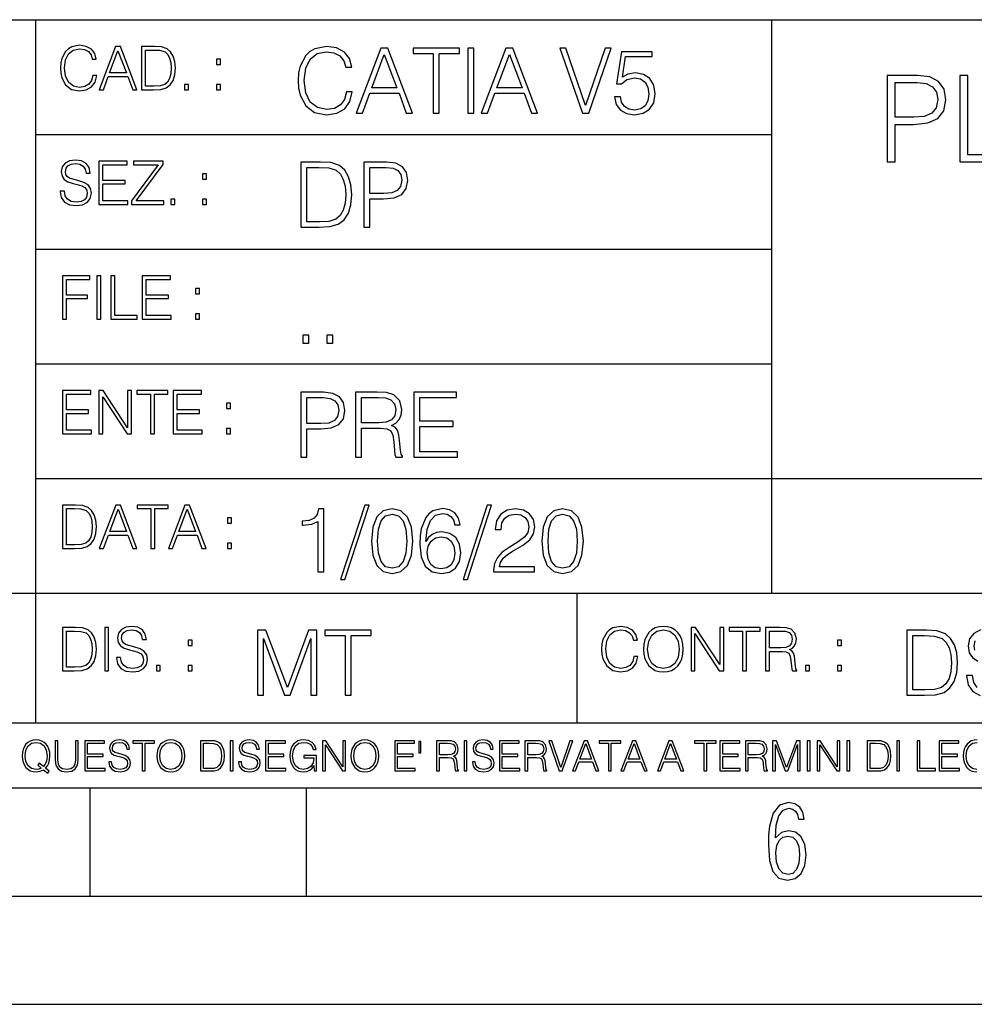
# Model space of a CAD drawing. Extents: x 0 to 420, y 0 to 297.
# Drawn here: x 254 to 298, y 0 to 46 of the extents above; entities that cross this region are included whole.
import ezdxf

# ---------------------------------------------------------------- set-up
doc = ezdxf.new("R2010")
doc.units = 0
doc.layers.get('0').update_dxf_attribs({"linetype": 'CONTINUOUS'})

msp = doc.modelspace()

# ---------------------------------------------------------------- linework, layer by layer
at = {"color": 7}
for p, q in [((234.999802, 45.500252), (410, 45.500252)), ((254.999802, 13.00025), (254.999802, 45.500252)), ((288.999786, 25.05073), (288.999786, 45.500252)), ((254.999802, 40.200249), (288.999786, 40.200249)), ((254.999802, 34.900249), (288.999786, 34.900249)), ((254.999802, 29.60025), (288.999786, 29.60025)), ((288.999786, 19.00025), (288.999786, 25.05073)), ((254.999802, 24.300249), (410, 24.300249)), ((234.999802, 19.00025), (329.999786, 19.00025)), ((279.999786, 13.00025), (279.999786, 19.00025)), ((234.999802, 13.00025), (410, 13.00025)), ((25.000401, 9.99976), (410, 9.99976)), ((234.999802, 10.00025), (410, 10.00025)), ((257.5, 4.99976), (257.5, 9.99976)), ((267.5, 4.99976), (267.5, 9.99976)), ((247.5, 4.99976), (257.5, 4.99976)), ((257.5, 4.99976), (267.5, 4.99976)), ((267.5, 4.99976), (415, 4.99976)), ((0, 0), (420, 0)), ((0, 0), (420, 0))]:
    msp.add_line(p, q, dxfattribs=at)
for points in [[(257.624268, 42.916454), (257.568634, 42.685577), (257.443481, 42.513115), (257.257111, 42.407413), (257.017883, 42.37125), (256.728577, 42.429665), (256.511627, 42.602127), (256.372528, 42.885857), (256.325256, 43.269722), (256.372528, 43.648026), (256.50885, 43.923409), (256.723022, 44.093086), (257.012329, 44.151501), (257.240417, 44.118122), (257.421234, 44.023548), (257.546387, 43.873337), (257.604797, 43.678623), (257.785614, 43.678623), (257.718842, 43.940098), (257.560303, 44.140377), (257.321075, 44.26833), (257.012329, 44.31562), (256.650696, 44.243298), (256.500488, 44.157066), (256.372528, 44.037457), (256.197296, 43.709221), (256.150024, 43.500599), (256.136108, 43.266941), (256.150024, 43.027718), (256.197296, 42.819096), (256.369751, 42.485298), (256.645142, 42.276676), (257.006744, 42.207134), (257.32663, 42.257206), (257.571442, 42.393505), (257.732758, 42.616035), (257.805084, 42.916454)], [(257.921906, 42.262768), (258.113861, 42.262768), (258.341949, 42.874729), (259.243195, 42.874729), (259.468506, 42.262768), (259.660431, 42.262768), (258.901062, 44.262768), (258.681305, 44.262768)], [(260.341949, 44.262768), (259.871857, 44.262768), (259.871857, 42.262768), (260.422607, 42.262768), (260.761963, 42.276676), (261.02066, 42.348999), (261.1987, 42.488079), (261.332214, 42.688358), (261.412872, 42.947052), (261.440704, 43.266941), (261.412872, 43.564575), (261.340546, 43.812141), (261.220947, 44.00964), (261.062378, 44.154285), (260.798126, 44.246078), (260.478241, 44.262768)], [(269.344757, 42.166176), (269.261322, 41.819859), (269.073547, 41.561169), (268.794006, 41.402615), (268.435181, 41.348373), (268.001221, 41.435993), (267.675781, 41.694687), (267.467163, 42.120277), (267.39624, 42.696075), (267.467163, 43.263531), (267.6716, 43.676605), (267.992889, 43.931126), (268.426819, 44.018749), (268.768982, 43.968678), (269.040192, 43.826813), (269.227936, 43.601501), (269.315552, 43.309429), (269.586761, 43.309429), (269.486633, 43.701641), (269.24881, 44.002056), (268.889984, 44.193993), (268.426819, 44.264923), (267.884399, 44.156437), (267.659088, 44.027092), (267.467163, 43.847675), (267.204285, 43.355328), (267.133362, 43.042393), (267.112488, 42.691906), (267.133362, 42.333073), (267.204285, 42.020138), (267.462982, 41.519444), (267.876068, 41.206509), (268.418488, 41.102196), (268.898315, 41.177299), (269.265503, 41.381752), (269.507507, 41.715549), (269.615967, 42.166176)], [(269.791229, 41.185646), (270.079132, 41.185646), (270.421265, 42.103588), (271.773132, 42.103588), (272.111115, 41.185646), (272.399017, 41.185646), (271.259918, 44.185646), (270.930298, 44.185646)], [(273.354492, 41.185646), (273.629883, 41.185646), (273.629883, 43.939472), (274.564514, 43.939472), (274.564514, 44.185646), (272.419861, 44.185646), (272.419861, 43.939472), (273.354492, 43.939472)], [(274.956726, 41.185646), (275.232117, 41.185646), (275.232117, 44.185646), (274.956726, 44.185646)], [(275.570068, 41.185646), (275.857971, 41.185646), (276.200134, 42.103588), (277.552002, 42.103588), (277.889984, 41.185646), (278.177856, 41.185646), (277.038788, 44.185646), (276.709167, 44.185646)], [(280.243225, 41.185646), (280.53949, 41.185646), (281.57843, 44.185646), (281.298859, 44.185646), (280.393433, 41.536133), (279.488037, 44.185646), (279.200134, 44.185646)], [(258.403137, 43.038845), (258.789795, 44.068054), (259.17923, 43.038845)], [(260.05542, 42.426884), (260.05542, 44.098652), (260.422607, 44.098652), (260.728577, 44.084743), (260.96225, 44.00964), (261.087433, 43.890026), (261.176422, 43.72591), (261.232056, 43.517288), (261.251526, 43.261375), (261.232056, 42.994339), (261.176422, 42.780151), (261.081848, 42.616035), (260.948334, 42.501987), (260.731384, 42.438011), (260.442078, 42.426884)], [(270.513062, 42.349762), (271.093018, 43.893574), (271.677185, 42.349762)], [(276.291931, 42.349762), (276.871887, 43.893574), (277.456024, 42.349762)], [(281.732819, 41.936687), (281.807922, 41.586201), (281.999847, 41.323338), (282.283569, 41.16061), (282.659088, 41.102196), (283.0513, 41.17313), (283.347534, 41.360889), (283.53949, 41.665478), (283.606232, 42.074379), (283.53949, 42.470764), (283.355896, 42.775352), (283.067993, 42.967289), (282.696655, 43.038219), (282.350342, 42.988148), (282.099976, 42.85046), (282.241852, 43.797607), (283.472717, 43.797607), (283.472717, 44.018749), (282.045746, 44.018749), (281.824615, 42.529179), (282.054077, 42.529179), (282.296082, 42.741974), (282.650757, 42.817078), (282.930298, 42.762836), (283.143097, 42.612629), (283.272461, 42.374798), (283.32251, 42.061863), (283.276611, 41.748928), (283.147278, 41.519444), (282.93866, 41.373405), (282.66745, 41.323338), (282.39624, 41.365063), (282.191772, 41.490234), (282.058258, 41.682171), (282.004028, 41.936687)], [(263.334991, 43.431057), (263.518585, 43.431057), (263.518585, 43.678623), (263.334991, 43.678623)], [(294.329956, 38.926212), (294.697113, 38.926212), (294.697113, 40.661957), (295.548309, 40.661957), (296.199219, 40.728714), (296.666534, 40.940121), (296.944702, 41.296169), (297.039276, 41.802429), (296.955811, 42.292), (296.705475, 42.642487), (296.299347, 42.853889), (295.726349, 42.926212), (294.329956, 42.926212)], [(297.690186, 38.926212), (300.110199, 38.926212), (300.110199, 39.254444), (298.057343, 39.254444), (298.057343, 42.926212), (297.690186, 42.926212)], [(261.866272, 42.262768), (262.049866, 42.262768), (262.049866, 42.510334), (261.866272, 42.510334)], [(263.334991, 42.262768), (263.518585, 42.262768), (263.518585, 42.510334), (263.334991, 42.510334)], [(294.697113, 40.990189), (294.697113, 42.597977), (295.709656, 42.597977), (296.132446, 42.547909), (296.427307, 42.403263), (296.599762, 42.158478), (296.66098, 41.807991), (296.588654, 41.424126), (296.388367, 41.173779), (296.043427, 41.029133), (295.553864, 40.990189)], [(256.124969, 37.569164), (256.124969, 37.555256), (256.172272, 37.277092), (256.316895, 37.074032), (256.550568, 36.951637), (256.870453, 36.907131), (257.156952, 36.948856), (257.373932, 37.062904), (257.510223, 37.24371), (257.560303, 37.485714), (257.521362, 37.699898), (257.407318, 37.861237), (257.212585, 37.980846), (256.931641, 38.072639), (256.697998, 38.131054), (256.545013, 38.181122), (256.442078, 38.250664), (256.38089, 38.345242), (256.36142, 38.473194), (256.389221, 38.631748), (256.478241, 38.751362), (256.622894, 38.823681), (256.820374, 38.851498), (257.026215, 38.8209), (257.182007, 38.734669), (257.276581, 38.595589), (257.312744, 38.406437), (257.501892, 38.406437), (257.451813, 38.662346), (257.318298, 38.854282), (257.10968, 38.973892), (256.828735, 39.015617), (256.553345, 38.973892), (256.347504, 38.865406), (256.216766, 38.695728), (256.172272, 38.47876), (256.205658, 38.267353), (256.305786, 38.119926), (256.475464, 38.014225), (256.717468, 37.93634), (256.906616, 37.88905), (257.115234, 37.822292), (257.259888, 37.741623), (257.343323, 37.627579), (257.371155, 37.46624), (257.337769, 37.302124), (257.240417, 37.176952), (257.084656, 37.096283), (256.87323, 37.071247), (256.634003, 37.10463), (256.458771, 37.201984), (256.350281, 37.357758), (256.314117, 37.569164)], [(257.90802, 36.962765), (259.251526, 36.962765), (259.251526, 37.126881), (258.091583, 37.126881), (258.091583, 37.908524), (259.120789, 37.908524), (259.120789, 38.072639), (258.091583, 38.072639), (258.091583, 38.798649), (259.21817, 38.798649), (259.21817, 38.962765), (257.90802, 38.962765)], [(259.415649, 36.962765), (260.901062, 36.962765), (260.901062, 37.126881), (259.632629, 37.126881), (260.881592, 38.804211), (260.881592, 38.962765), (259.510223, 38.962765), (259.510223, 38.798649), (260.653473, 38.798649), (259.415649, 37.132446)], [(267.946991, 38.918949), (267.241852, 38.918949), (267.241852, 35.918949), (268.067993, 35.918949), (268.577026, 35.939812), (268.965088, 36.048294), (269.232117, 36.25692), (269.432404, 36.557335), (269.553406, 36.945374), (269.595123, 37.425209), (269.553406, 37.871662), (269.444916, 38.243011), (269.265503, 38.539253), (269.027649, 38.756222), (268.631287, 38.893913), (268.151459, 38.918949)], [(270.150055, 35.918949), (270.425446, 35.918949), (270.425446, 37.220757), (271.063812, 37.220757), (271.552002, 37.270828), (271.902496, 37.429379), (272.111115, 37.696419), (272.182037, 38.076111), (272.119446, 38.443287), (271.931702, 38.706154), (271.627106, 38.864708), (271.197327, 38.918949), (270.150055, 38.918949)], [(262.697998, 38.131054), (262.881592, 38.131054), (262.881592, 38.37862), (262.697998, 38.37862)], [(267.517242, 36.165123), (267.517242, 38.672775), (268.067993, 38.672775), (268.526978, 38.651913), (268.877441, 38.539253), (269.065216, 38.35984), (269.19873, 38.113663), (269.282196, 37.800728), (269.311401, 37.416862), (269.282196, 37.016308), (269.19873, 36.695026), (269.056854, 36.448853), (268.856598, 36.277782), (268.531128, 36.181816), (268.097198, 36.165123)], [(270.425446, 37.466934), (270.425446, 38.672775), (271.184814, 38.672775), (271.501923, 38.635223), (271.723083, 38.526737), (271.852417, 38.343147), (271.898315, 38.080284), (271.844086, 37.792385), (271.693878, 37.604622), (271.435181, 37.49614), (271.067993, 37.466934)], [(261.229279, 36.962765), (261.412872, 36.962765), (261.412872, 37.210331), (261.229279, 37.210331)], [(262.697998, 36.962765), (262.881592, 36.962765), (262.881592, 37.210331), (262.697998, 37.210331)], [(256.222321, 31.662767), (256.405914, 31.662767), (256.405914, 32.611305), (257.387848, 32.611305), (257.387848, 32.775425), (256.405914, 32.775425), (256.405914, 33.49865), (257.487976, 33.49865), (257.487976, 33.662766), (256.222321, 33.662766)], [(257.816223, 31.662767), (257.999817, 31.662767), (257.999817, 33.662766), (257.816223, 33.662766)], [(258.461548, 31.662767), (259.67157, 31.662767), (259.67157, 31.826883), (258.645142, 31.826883), (258.645142, 33.662766), (258.461548, 33.662766)], [(259.90802, 31.662767), (261.251526, 31.662767), (261.251526, 31.826883), (260.091583, 31.826883), (260.091583, 32.608524), (261.120789, 32.608524), (261.120789, 32.772644), (260.091583, 32.772644), (260.091583, 33.49865), (261.21817, 33.49865), (261.21817, 33.662766), (259.90802, 33.662766)], [(262.375336, 32.831059), (262.558899, 32.831059), (262.558899, 33.078621), (262.375336, 33.078621)], [(262.375336, 31.662767), (262.558899, 31.662767), (262.558899, 31.910334), (262.375336, 31.910334)], [(267.325287, 30.552248), (267.600677, 30.552248), (267.600677, 30.923597), (267.325287, 30.923597)], [(268.435181, 30.552248), (268.710541, 30.552248), (268.710541, 30.923597), (268.435181, 30.923597)], [(256.222321, 26.362768), (257.565857, 26.362768), (257.565857, 26.526884), (256.405914, 26.526884), (256.405914, 27.308527), (257.43512, 27.308527), (257.43512, 27.472643), (256.405914, 27.472643), (256.405914, 28.19865), (257.532471, 28.19865), (257.532471, 28.362768), (256.222321, 28.362768)], [(257.905212, 26.362768), (258.088806, 26.362768), (258.088806, 28.079041), (259.212585, 26.362768), (259.415649, 26.362768), (259.415649, 28.362768), (259.232056, 28.362768), (259.232056, 26.646496), (258.108276, 28.362768), (257.905212, 28.362768)], [(260.289093, 26.362768), (260.472687, 26.362768), (260.472687, 28.19865), (261.095764, 28.19865), (261.095764, 28.362768), (259.666016, 28.362768), (259.666016, 28.19865), (260.289093, 28.19865)], [(261.343323, 26.362768), (262.686859, 26.362768), (262.686859, 26.526884), (261.526917, 26.526884), (261.526917, 27.308527), (262.556122, 27.308527), (262.556122, 27.472643), (261.526917, 27.472643), (261.526917, 28.19865), (262.653473, 28.19865), (262.653473, 28.362768), (261.343323, 28.362768)], [(267.241852, 25.285646), (267.517242, 25.285646), (267.517242, 26.587454), (268.155609, 26.587454), (268.643799, 26.637524), (268.994293, 26.796078), (269.202911, 27.063114), (269.273834, 27.44281), (269.211243, 27.809986), (269.023499, 28.072851), (268.718903, 28.231403), (268.289124, 28.285646), (267.241852, 28.285646)], [(269.762024, 25.285646), (270.037384, 25.285646), (270.037384, 26.629179), (270.913605, 26.629179), (271.209869, 26.599972), (271.389282, 26.499832), (271.481079, 26.303726), (271.526978, 25.990793), (271.560333, 25.594408), (271.585388, 25.406649), (271.627106, 25.285646), (271.931702, 25.285646), (271.931702, 25.327372), (271.86911, 25.423338), (271.835724, 25.602753), (271.798187, 26.053379), (271.768982, 26.307899), (271.714722, 26.504005), (271.606232, 26.650042), (271.422668, 26.750181), (271.627106, 26.858664), (271.781494, 27.017218), (271.873291, 27.230013), (271.906647, 27.488707), (271.810699, 27.889263), (271.53949, 28.164644), (271.188995, 28.268957), (270.763397, 28.285646), (269.762024, 28.285646)], [(272.461609, 25.285646), (274.476898, 25.285646), (274.476898, 25.531822), (272.736969, 25.531822), (272.736969, 26.704283), (274.280792, 26.704283), (274.280792, 26.950459), (272.736969, 26.950459), (272.736969, 28.039471), (274.426819, 28.039471), (274.426819, 28.285646), (272.461609, 28.285646)], [(263.810638, 27.531057), (263.994232, 27.531057), (263.994232, 27.778624), (263.810638, 27.778624)], [(267.517242, 26.83363), (267.517242, 28.039471), (268.276611, 28.039471), (268.593719, 28.001919), (268.81488, 27.893435), (268.944214, 27.709846), (268.990112, 27.446981), (268.935852, 27.159082), (268.785645, 26.971321), (268.526978, 26.862837), (268.15979, 26.83363)], [(270.037384, 26.875355), (270.037384, 28.039471), (270.817657, 28.039471), (271.143097, 28.022781), (271.397614, 27.93516), (271.560333, 27.743227), (271.622925, 27.480362), (271.572876, 27.200806), (271.431, 27.013046), (271.184814, 26.904562), (270.834351, 26.875355)], [(263.810638, 26.362768), (263.994232, 26.362768), (263.994232, 26.610334), (263.810638, 26.610334)], [(256.693848, 23.068348), (256.223755, 23.068348), (256.223755, 21.068348), (256.774506, 21.068348), (257.113892, 21.082256), (257.372559, 21.154579), (257.550598, 21.293661), (257.684113, 21.493938), (257.764771, 21.752632), (257.792603, 22.072521), (257.764771, 22.370155), (257.692444, 22.617722), (257.572845, 22.815218), (257.414307, 22.959864), (257.150024, 23.051659), (256.830139, 23.068348)], [(256.407349, 21.232464), (256.407349, 22.904232), (256.774506, 22.904232), (257.080505, 22.890324), (257.314148, 22.815218), (257.439331, 22.695608), (257.528351, 22.53149), (257.583984, 22.322868), (257.603455, 22.066957), (257.583984, 21.799919), (257.528351, 21.585733), (257.433777, 21.421616), (257.300232, 21.30757), (257.083282, 21.243591), (256.793976, 21.232464)], [(257.926117, 21.068348), (258.118042, 21.068348), (258.34613, 21.680309), (259.247406, 21.680309), (259.472717, 21.068348), (259.664642, 21.068348), (258.905243, 23.068348), (258.685516, 23.068348)], [(258.407349, 21.844425), (258.793976, 22.873632), (259.183411, 21.844425)], [(260.301636, 21.068348), (260.485229, 21.068348), (260.485229, 22.904232), (261.108307, 22.904232), (261.108307, 23.068348), (259.678558, 23.068348), (259.678558, 22.904232), (260.301636, 22.904232)], [(261.119446, 21.068348), (261.311371, 21.068348), (261.539459, 21.680309), (262.440735, 21.680309), (262.666046, 21.068348), (262.857971, 21.068348), (262.098572, 23.068348), (261.878815, 23.068348)], [(261.600677, 21.844425), (261.987305, 22.873632), (262.37674, 21.844425)], [(268.017914, 19.985647), (268.293304, 19.985647), (268.293304, 22.902199), (268.0513, 22.902199), (267.988708, 22.639332), (267.851013, 22.459917), (267.621552, 22.355606), (267.312775, 22.326399), (267.296082, 22.326399), (267.296082, 22.146982), (267.337799, 22.146982), (267.746704, 22.184534), (268.017914, 22.309708)], [(270.195953, 23.064924), (269.073547, 19.63516), (269.278015, 19.63516), (270.39624, 23.064924)], [(270.500549, 21.404284), (270.563141, 20.75338), (270.746704, 20.281893), (271.047119, 19.998165), (271.456024, 19.902199), (271.860748, 19.993992), (272.165344, 20.281893), (272.348938, 20.749208), (272.41571, 21.400112), (272.348938, 22.046843), (272.165344, 22.518332), (271.860748, 22.802059), (271.456024, 22.902199), (271.047119, 22.806231), (270.746704, 22.522503), (270.563141, 22.051016)], [(273.016541, 21.387594), (273.074951, 21.946705), (273.220978, 22.355606), (273.458801, 22.60178), (273.78009, 22.68523), (273.992889, 22.647678), (274.163971, 22.547539), (274.284973, 22.38064), (274.347534, 22.163671), (274.602081, 22.163671), (274.518616, 22.472435), (274.351715, 22.706093), (274.10556, 22.852129), (273.796783, 22.90637), (273.34198, 22.797886), (273.158386, 22.668541), (273.008179, 22.489124), (272.799561, 21.971739), (272.749512, 21.642115), (272.732819, 21.262421), (272.79538, 20.674103), (272.987335, 20.248512), (273.304443, 19.985647), (273.734192, 19.902199), (274.10556, 19.973129), (274.389282, 20.160891), (274.568695, 20.461308), (274.635437, 20.857691), (274.572876, 21.262421), (274.393433, 21.567011), (274.118073, 21.758944), (273.759247, 21.829876), (273.513062, 21.800669), (273.308594, 21.713047), (273.141724, 21.575356)], [(275.853821, 23.064924), (274.731415, 19.63516), (274.935852, 19.63516), (276.054077, 23.064924)], [(276.145874, 19.985647), (278.027649, 19.985647), (278.027649, 20.219305), (276.417084, 20.219305), (276.467163, 20.423756), (276.592346, 20.611517), (276.78009, 20.782587), (277.042969, 20.953659), (277.476898, 21.199833), (277.810699, 21.458527), (277.985931, 21.73391), (278.044342, 22.059361), (277.98175, 22.405674), (277.802338, 22.672712), (277.522797, 22.839611), (277.15979, 22.902199), (276.763397, 22.835438), (276.471344, 22.647678), (276.283569, 22.34726), (276.212646, 21.934187), (276.488037, 21.934187), (276.529755, 22.247122), (276.659088, 22.472435), (276.867706, 22.605953), (277.151428, 22.656023), (277.405975, 22.614298), (277.602081, 22.497469), (277.723083, 22.305536), (277.768982, 22.051016), (277.723083, 21.80484), (277.589539, 21.596218), (277.284973, 21.370905), (276.859375, 21.116385), (276.542267, 20.886898), (276.316956, 20.644896), (276.183441, 20.377859), (276.141724, 20.073269)], [(278.378143, 21.404284), (278.440735, 20.75338), (278.624329, 20.281893), (278.924744, 19.998165), (279.333649, 19.902199), (279.738373, 19.993992), (280.042969, 20.281893), (280.226562, 20.749208), (280.293304, 21.400112), (280.226562, 22.046843), (280.042969, 22.518332), (279.738373, 22.802059), (279.333649, 22.902199), (278.924744, 22.806231), (278.624329, 22.522503), (278.440735, 22.051016)], [(263.85379, 22.236637), (264.037384, 22.236637), (264.037384, 22.484203), (263.85379, 22.484203)], [(270.784271, 21.404284), (270.821808, 21.95505), (270.946991, 22.34726), (271.155609, 22.576746), (271.456024, 22.656023), (271.752289, 22.576746), (271.965088, 22.34726), (272.09024, 21.95505), (272.131958, 21.404284), (272.09024, 20.845175), (271.965088, 20.457136), (271.752289, 20.223478), (271.456024, 20.148373), (271.155609, 20.223478), (270.946991, 20.457136), (270.821808, 20.849346)], [(278.661865, 21.404284), (278.699432, 21.95505), (278.824615, 22.34726), (279.033234, 22.576746), (279.333649, 22.656023), (279.629883, 22.576746), (279.842682, 22.34726), (279.967865, 21.95505), (280.009583, 21.404284), (279.967865, 20.845175), (279.842682, 20.457136), (279.629883, 20.223478), (279.333649, 20.148373), (279.033234, 20.223478), (278.824615, 20.457136), (278.699432, 20.849346)], [(273.074951, 20.886898), (273.12085, 21.174799), (273.254364, 21.404284), (273.458801, 21.554493), (273.72168, 21.608734), (273.984558, 21.558664), (274.184814, 21.408457), (274.305817, 21.170626), (274.351715, 20.845175), (274.309998, 20.536411), (274.188995, 20.306927), (273.988708, 20.169235), (273.713348, 20.123339), (273.446289, 20.173409), (273.246033, 20.327789), (273.116669, 20.569792)], [(263.85379, 21.068348), (264.037384, 21.068348), (264.037384, 21.315914), (263.85379, 21.315914)], [(256.692444, 17.412767), (256.222321, 17.412767), (256.222321, 15.412767), (256.773102, 15.412767), (257.112457, 15.426676), (257.371155, 15.498999), (257.549164, 15.638081), (257.682709, 15.838359), (257.763367, 16.097052), (257.791168, 16.416941), (257.763367, 16.714575), (257.69104, 16.962141), (257.571442, 17.159637), (257.412872, 17.304283), (257.148621, 17.396078), (256.828735, 17.412767)], [(258.175049, 15.412767), (258.358643, 15.412767), (258.358643, 17.412767), (258.175049, 17.412767)], [(258.723022, 16.019165), (258.723022, 16.005257), (258.770325, 15.727093), (258.914948, 15.524033), (259.148621, 15.401641), (259.468506, 15.357135), (259.755005, 15.398859), (259.971985, 15.512906), (260.108276, 15.693713), (260.158356, 15.935716), (260.119415, 16.149902), (260.005371, 16.311237), (259.810638, 16.430847), (259.529694, 16.522642), (259.296051, 16.581057), (259.143066, 16.631126), (259.040131, 16.700666), (258.978943, 16.795242), (258.959473, 16.923199), (258.987274, 17.081753), (259.076294, 17.201363), (259.220947, 17.273685), (259.418427, 17.301502), (259.624268, 17.270905), (259.78006, 17.184673), (259.874634, 17.045591), (259.910797, 16.85644), (260.099945, 16.85644), (260.049866, 17.11235), (259.916351, 17.304283), (259.707733, 17.423893), (259.426788, 17.465618), (259.151398, 17.423893), (258.945557, 17.315411), (258.814819, 17.145729), (258.770325, 16.928762), (258.803711, 16.717358), (258.903839, 16.569931), (259.073517, 16.464228), (259.315521, 16.386341), (259.504669, 16.339054), (259.713287, 16.272295), (259.857941, 16.191628), (259.941376, 16.077579), (259.969208, 15.916245), (259.935822, 15.752128), (259.83847, 15.626954), (259.682709, 15.546287), (259.471283, 15.521252), (259.232056, 15.554631), (259.056824, 15.651989), (258.948334, 15.80776), (258.91217, 16.019165)], [(282.624268, 16.066454), (282.568634, 15.835577), (282.443451, 15.663116), (282.25708, 15.557413), (282.017853, 15.521252), (281.728577, 15.579666), (281.511597, 15.752128), (281.372528, 16.035854), (281.325226, 16.419722), (281.372528, 16.798025), (281.50882, 17.073406), (281.723022, 17.243088), (282.012299, 17.301502), (282.240387, 17.268122), (282.421204, 17.173546), (282.546387, 17.023338), (282.604797, 16.828623), (282.785614, 16.828623), (282.718842, 17.090097), (282.560272, 17.290375), (282.321075, 17.418331), (282.012299, 17.465618), (281.650696, 17.393295), (281.500488, 17.307066), (281.372528, 17.187454), (281.197296, 16.859221), (281.149994, 16.650599), (281.136078, 16.416941), (281.149994, 16.177719), (281.197296, 15.969095), (281.369751, 15.635299), (281.645142, 15.426676), (282.006744, 15.357135), (282.32663, 15.407204), (282.571411, 15.543505), (282.732758, 15.766036), (282.805084, 16.066454)], [(283.072113, 16.411377), (283.086029, 16.174936), (283.136078, 15.969095), (283.319672, 15.638081), (283.608978, 15.429458), (283.786987, 15.376606), (283.987274, 15.357135), (284.184753, 15.376606), (284.362793, 15.429458), (284.521332, 15.515688), (284.654877, 15.638081), (284.760559, 15.788289), (284.83844, 15.969095), (284.885742, 16.174936), (284.905212, 16.411377), (284.888519, 16.645035), (284.83844, 16.850876), (284.760559, 17.031683), (284.654877, 17.184673), (284.521332, 17.304283), (284.362793, 17.390514), (284.184753, 17.446148), (283.987274, 17.465618), (283.786987, 17.446148), (283.608978, 17.390514), (283.453186, 17.304283), (283.319672, 17.184673), (283.136078, 16.850876), (283.086029, 16.642252)], [(283.261261, 16.411377), (283.314117, 16.784117), (283.461548, 17.065062), (283.692413, 17.240305), (283.987274, 17.301502), (284.284912, 17.240305), (284.513, 17.065062), (284.663208, 16.786898), (284.716064, 16.411377), (284.663208, 16.033073), (284.513, 15.75491), (284.284912, 15.579666), (283.987274, 15.521252), (283.689636, 15.579666), (283.461548, 15.75491), (283.31134, 16.033073)], [(285.264038, 15.412767), (285.447632, 15.412767), (285.447632, 17.12904), (286.571411, 15.412767), (286.774475, 15.412767), (286.774475, 17.412767), (286.590881, 17.412767), (286.590881, 15.696495), (285.467102, 17.412767), (285.264038, 17.412767)], [(287.647919, 15.412767), (287.831482, 15.412767), (287.831482, 17.24865), (288.45459, 17.24865), (288.45459, 17.412767), (287.024811, 17.412767), (287.024811, 17.24865), (287.647919, 17.24865)], [(288.702148, 15.412767), (288.885742, 15.412767), (288.885742, 16.308456), (289.469879, 16.308456), (289.667389, 16.288984), (289.786987, 16.222225), (289.848175, 16.091488), (289.878784, 15.882865), (289.901031, 15.618608), (289.917725, 15.493435), (289.945557, 15.412767), (290.14859, 15.412767), (290.14859, 15.440584), (290.106873, 15.504561), (290.084625, 15.624172), (290.059601, 15.924589), (290.040131, 16.094269), (290.003967, 16.225006), (289.931641, 16.322365), (289.809235, 16.389124), (289.945557, 16.461447), (290.048462, 16.567148), (290.10965, 16.709013), (290.131927, 16.881474), (290.067932, 17.148512), (289.887115, 17.3321), (289.653473, 17.401642), (289.369751, 17.412767), (288.702148, 17.412767)], [(256.405914, 15.576884), (256.405914, 17.24865), (256.773102, 17.24865), (257.079071, 17.234743), (257.312744, 17.159637), (257.437897, 17.040028), (257.526917, 16.87591), (257.58255, 16.667288), (257.60202, 16.411377), (257.58255, 16.144339), (257.526917, 15.930153), (257.432343, 15.766036), (257.298828, 15.651989), (257.081848, 15.588011), (256.792572, 15.576884)], [(265.237671, 14.285647), (265.513062, 14.285647), (265.513062, 16.901781), (266.48941, 14.285647), (266.743927, 14.285647), (267.699432, 16.901781), (267.699432, 14.285647), (267.974823, 14.285647), (267.974823, 17.285646), (267.586761, 17.285646), (266.614594, 14.644479), (265.625702, 17.285646), (265.237671, 17.285646)], [(269.280792, 14.285647), (269.556183, 14.285647), (269.556183, 17.039473), (270.490814, 17.039473), (270.490814, 17.285646), (268.346161, 17.285646), (268.346161, 17.039473), (269.280792, 17.039473)], [(288.885742, 16.472572), (288.885742, 17.24865), (289.405914, 17.24865), (289.622864, 17.237524), (289.792542, 17.17911), (289.901031, 17.051155), (289.942749, 16.87591), (289.909393, 16.689541), (289.814819, 16.564367), (289.650696, 16.492044), (289.417023, 16.472572)], [(295.934601, 17.285646), (295.229462, 17.285646), (295.229462, 14.285647), (296.055603, 14.285647), (296.564636, 14.30651), (296.952698, 14.414993), (297.219727, 14.623617), (297.420013, 14.924034), (297.541016, 15.312073), (297.582733, 15.791906), (297.541016, 16.238359), (297.432526, 16.609709), (297.253113, 16.905952), (297.015259, 17.122921), (296.618896, 17.260612), (296.139069, 17.285646)], [(295.504852, 14.531822), (295.504852, 17.039473), (296.055603, 17.039473), (296.514587, 17.01861), (296.865051, 16.905952), (297.052826, 16.726538), (297.18634, 16.480362), (297.269806, 16.167427), (297.299011, 15.783561), (297.269806, 15.383005), (297.18634, 15.061726), (297.044464, 14.81555), (296.844208, 14.644479), (296.518738, 14.548512), (296.084808, 14.531822)], [(262.030396, 16.581057), (262.213989, 16.581057), (262.213989, 16.828623), (262.030396, 16.828623)], [(292.026215, 16.581057), (292.209808, 16.581057), (292.209808, 16.828623), (292.026215, 16.828623)], [(260.561707, 15.412767), (260.74527, 15.412767), (260.74527, 15.660334), (260.561707, 15.660334)], [(262.030396, 15.412767), (262.213989, 15.412767), (262.213989, 15.660334), (262.030396, 15.660334)], [(290.557495, 15.412767), (290.741089, 15.412767), (290.741089, 15.660334), (290.557495, 15.660334)], [(292.026215, 15.412767), (292.209808, 15.412767), (292.209808, 15.660334), (292.026215, 15.660334)], [(255.545105, 10.67863), (255.615204, 10.768199), (255.438019, 10.912288), (255.529541, 11.019381), (255.593781, 11.147893), (255.632736, 11.301718), (255.646362, 11.480855), (255.634674, 11.644416), (255.599625, 11.788505), (255.545105, 11.91507), (255.471115, 12.022162), (255.377655, 12.10589), (255.266663, 12.166252), (255.142044, 12.205194), (255.003799, 12.218824), (254.863602, 12.205194), (254.738983, 12.166252), (254.629944, 12.10589), (254.536484, 12.022162), (254.407974, 11.788505), (254.372925, 11.642468), (254.36319, 11.480855), (254.372925, 11.315348), (254.407974, 11.171259), (254.536484, 10.939548), (254.738983, 10.793511), (254.863602, 10.756516), (255.003799, 10.742886), (255.196564, 10.768199), (255.344559, 10.838296)], [(255.247192, 10.918129), (255.140106, 10.871398), (255.015488, 10.857768), (254.799347, 10.898658), (254.635788, 11.019381), (254.53064, 11.216043), (254.49559, 11.480855), (254.532593, 11.741774), (254.635788, 11.938436), (254.797409, 12.061106), (255.003799, 12.103943), (255.212143, 12.061106), (255.371811, 11.938436), (255.476959, 11.74372), (255.513962, 11.480855), (255.502274, 11.323136), (255.469177, 11.188783), (255.416595, 11.075849), (255.344559, 10.988227), (255.151794, 11.142052), (255.081696, 11.052483)], [(255.887802, 12.181828), (255.887802, 11.282246), (255.920914, 11.046641), (256.020203, 10.877239), (256.18573, 10.777935), (256.419373, 10.742886), (256.651093, 10.777935), (256.816589, 10.877239), (256.917847, 11.046641), (256.952911, 11.282246), (256.952911, 12.181828), (256.824402, 12.181828), (256.824402, 11.29977), (256.801025, 11.103108), (256.728973, 10.964861), (256.60437, 10.88308), (256.419373, 10.857768), (256.232452, 10.88308), (256.107849, 10.964861), (256.03775, 11.103108), (256.016327, 11.29977), (256.016327, 12.181828)], [(257.2547, 10.781829), (258.19519, 10.781829), (258.19519, 10.89671), (257.383209, 10.89671), (257.383209, 11.443859), (258.103668, 11.443859), (258.103668, 11.558742), (257.383209, 11.558742), (257.383209, 12.066947), (258.171814, 12.066947), (258.171814, 12.181828), (257.2547, 12.181828)], [(258.364594, 11.206307), (258.364594, 11.196571), (258.397675, 11.001857), (258.498932, 10.859715), (258.662506, 10.77404), (258.886414, 10.742886), (259.086975, 10.772093), (259.238861, 10.851926), (259.334259, 10.978491), (259.369324, 11.147893), (259.342041, 11.297823), (259.262207, 11.410758), (259.125916, 11.494485), (258.92926, 11.558742), (258.765686, 11.599631), (258.6586, 11.63468), (258.586548, 11.683359), (258.543732, 11.749562), (258.53009, 11.83913), (258.549561, 11.950118), (258.611877, 12.033846), (258.713135, 12.084472), (258.851379, 12.103943), (258.995453, 12.082524), (259.104492, 12.022162), (259.170715, 11.924806), (259.196014, 11.792399), (259.32843, 11.792399), (259.293365, 11.971537), (259.199921, 12.10589), (259.053864, 12.189617), (258.857208, 12.218824), (258.664429, 12.189617), (258.520355, 12.113679), (258.428833, 11.994903), (258.397675, 11.843025), (258.421051, 11.695042), (258.49115, 11.591843), (258.609924, 11.517851), (258.779327, 11.463331), (258.911743, 11.430229), (259.05777, 11.383498), (259.159027, 11.32703), (259.217438, 11.247197), (259.236908, 11.134263), (259.213531, 11.019381), (259.145386, 10.931759), (259.036346, 10.875292), (258.888367, 10.857768), (258.720917, 10.881133), (258.598236, 10.949284), (258.522308, 11.058324), (258.496979, 11.206307)], [(259.910614, 10.781829), (260.039124, 10.781829), (260.039124, 12.066947), (260.475281, 12.066947), (260.475281, 12.181828), (259.474457, 12.181828), (259.474457, 12.066947), (259.910614, 12.066947)], [(260.588226, 11.480855), (260.597961, 11.315348), (260.632996, 11.171259), (260.761536, 10.939548), (260.96402, 10.793511), (261.088654, 10.756516), (261.228821, 10.742886), (261.367096, 10.756516), (261.491699, 10.793511), (261.602692, 10.853873), (261.696167, 10.939548), (261.770142, 11.044694), (261.824677, 11.171259), (261.857758, 11.315348), (261.871399, 11.480855), (261.859711, 11.644416), (261.824677, 11.788505), (261.770142, 11.91507), (261.696167, 12.022162), (261.602692, 12.10589), (261.491699, 12.166252), (261.367096, 12.205194), (261.228821, 12.218824), (261.088654, 12.205194), (260.96402, 12.166252), (260.85498, 12.10589), (260.761536, 12.022162), (260.632996, 11.788505), (260.597961, 11.642468)], [(260.720642, 11.480855), (260.757629, 11.741774), (260.86084, 11.938436), (261.02243, 12.061106), (261.228821, 12.103943), (261.437195, 12.061106), (261.596832, 11.938436), (261.701996, 11.74372), (261.738983, 11.480855), (261.701996, 11.216043), (261.596832, 11.021328), (261.437195, 10.898658), (261.228821, 10.857768), (261.020477, 10.898658), (260.86084, 11.021328), (260.755676, 11.216043)], [(262.938446, 12.181828), (262.609375, 12.181828), (262.609375, 10.781829), (262.994904, 10.781829), (263.232452, 10.791565), (263.413544, 10.842191), (263.538147, 10.939548), (263.631622, 11.079742), (263.68808, 11.260827), (263.70755, 11.48475), (263.68808, 11.693094), (263.637451, 11.866391), (263.553741, 12.004639), (263.442749, 12.10589), (263.257751, 12.170146), (263.033844, 12.181828)], [(262.737885, 10.89671), (262.737885, 12.066947), (262.994904, 12.066947), (263.209076, 12.057211), (263.37265, 12.004639), (263.460266, 11.920911), (263.522583, 11.806029), (263.561523, 11.659993), (263.575134, 11.480855), (263.561523, 11.293929), (263.522583, 11.143998), (263.45636, 11.029117), (263.362915, 10.949284), (263.211029, 10.904499), (263.008545, 10.89671)], [(263.976257, 10.781829), (264.104767, 10.781829), (264.104767, 12.181828), (263.976257, 12.181828)], [(264.359863, 11.206307), (264.359863, 11.196571), (264.392944, 11.001857), (264.494202, 10.859715), (264.657776, 10.77404), (264.881683, 10.742886), (265.082245, 10.772093), (265.234131, 10.851926), (265.329529, 10.978491), (265.364563, 11.147893), (265.337311, 11.297823), (265.257477, 11.410758), (265.121185, 11.494485), (264.92453, 11.558742), (264.760956, 11.599631), (264.65387, 11.63468), (264.581818, 11.683359), (264.539001, 11.749562), (264.52536, 11.83913), (264.54483, 11.950118), (264.607147, 12.033846), (264.708374, 12.084472), (264.846649, 12.103943), (264.990723, 12.082524), (265.099762, 12.022162), (265.165955, 11.924806), (265.191284, 11.792399), (265.3237, 11.792399), (265.288635, 11.971537), (265.19519, 12.10589), (265.049133, 12.189617), (264.852478, 12.218824), (264.659698, 12.189617), (264.515625, 12.113679), (264.424103, 11.994903), (264.392944, 11.843025), (264.416321, 11.695042), (264.48642, 11.591843), (264.605194, 11.517851), (264.774597, 11.463331), (264.907013, 11.430229), (265.05304, 11.383498), (265.154297, 11.32703), (265.212708, 11.247197), (265.232178, 11.134263), (265.208801, 11.019381), (265.140656, 10.931759), (265.031616, 10.875292), (264.883636, 10.857768), (264.716187, 10.881133), (264.593506, 10.949284), (264.517578, 11.058324), (264.492249, 11.206307)], [(265.607971, 10.781829), (266.548431, 10.781829), (266.548431, 10.89671), (265.736481, 10.89671), (265.736481, 11.443859), (266.45694, 11.443859), (266.45694, 11.558742), (265.736481, 11.558742), (265.736481, 12.066947), (266.525085, 12.066947), (266.525085, 12.181828), (265.607971, 12.181828)], [(267.856934, 10.781829), (267.960114, 10.781829), (267.960114, 11.500327), (267.375977, 11.500327), (267.375977, 11.385445), (267.837463, 11.385445), (267.837463, 11.379603), (267.804352, 11.157629), (267.707001, 10.994068), (267.553162, 10.892817), (267.348724, 10.857768), (267.14621, 10.900605), (266.992401, 11.025223), (266.893097, 11.223831), (266.859985, 11.486697), (266.893097, 11.751509), (266.992401, 11.944277), (267.150116, 12.063053), (267.364288, 12.103943), (267.527863, 12.080577), (267.662201, 12.014374), (267.757629, 11.911175), (267.810181, 11.774875), (267.942596, 11.774875), (267.88028, 11.959854), (267.759583, 12.100049), (267.58432, 12.187671), (267.362366, 12.218824), (267.224091, 12.205194), (267.099487, 12.168199), (266.900879, 12.02411), (266.826874, 11.918963), (266.772369, 11.794346), (266.737305, 11.64831), (266.72757, 11.48475), (266.737305, 11.319242), (266.770416, 11.173205), (266.89505, 10.939548), (266.984619, 10.853873), (267.093658, 10.793511), (267.216309, 10.756516), (267.354553, 10.742886), (267.512268, 10.764304), (267.650543, 10.818825), (267.761505, 10.908394), (267.843292, 11.029117)], [(268.244415, 10.781829), (268.372925, 10.781829), (268.372925, 11.98322), (269.159576, 10.781829), (269.301697, 10.781829), (269.301697, 12.181828), (269.173187, 12.181828), (269.173187, 10.980438), (268.386566, 12.181828), (268.244415, 12.181828)], [(269.55484, 11.480855), (269.564575, 11.315348), (269.599609, 11.171259), (269.728149, 10.939548), (269.930634, 10.793511), (270.055267, 10.756516), (270.195465, 10.742886), (270.33371, 10.756516), (270.458313, 10.793511), (270.569305, 10.853873), (270.662781, 10.939548), (270.736755, 11.044694), (270.79129, 11.171259), (270.824371, 11.315348), (270.838013, 11.480855), (270.826324, 11.644416), (270.79129, 11.788505), (270.736755, 11.91507), (270.662781, 12.022162), (270.569305, 12.10589), (270.458313, 12.166252), (270.33371, 12.205194), (270.195465, 12.218824), (270.055267, 12.205194), (269.930634, 12.166252), (269.821594, 12.10589), (269.728149, 12.022162), (269.599609, 11.788505), (269.564575, 11.642468)], [(269.687256, 11.480855), (269.724243, 11.741774), (269.827454, 11.938436), (269.989044, 12.061106), (270.195465, 12.103943), (270.403809, 12.061106), (270.563477, 11.938436), (270.66861, 11.74372), (270.705597, 11.480855), (270.66861, 11.216043), (270.563477, 11.021328), (270.403809, 10.898658), (270.195465, 10.857768), (269.987122, 10.898658), (269.827454, 11.021328), (269.72229, 11.216043)], [(271.575989, 10.781829), (272.516449, 10.781829), (272.516449, 10.89671), (271.704498, 10.89671), (271.704498, 11.443859), (272.424927, 11.443859), (272.424927, 11.558742), (271.704498, 11.558742), (271.704498, 12.066947), (272.493103, 12.066947), (272.493103, 12.181828), (271.575989, 12.181828)], [(272.775421, 12.144833), (272.693634, 12.144833), (272.693634, 11.619102), (272.775421, 11.619102)], [(273.511444, 10.781829), (273.639954, 10.781829), (273.639954, 11.408811), (274.048859, 11.408811), (274.187103, 11.395181), (274.270844, 11.348449), (274.31366, 11.256933), (274.335083, 11.110897), (274.350647, 10.925918), (274.362335, 10.838296), (274.381805, 10.781829), (274.523956, 10.781829), (274.523956, 10.8013), (274.494751, 10.846085), (274.479187, 10.929812), (274.461639, 11.140104), (274.448029, 11.258881), (274.422699, 11.350396), (274.37207, 11.418547), (274.286407, 11.465278), (274.381805, 11.515904), (274.453857, 11.589895), (274.496704, 11.6892), (274.512268, 11.809923), (274.467499, 11.99685), (274.340942, 12.125361), (274.177368, 12.17404), (273.97876, 12.181828), (273.511444, 12.181828)], [(273.639954, 11.523693), (273.639954, 12.066947), (274.004059, 12.066947), (274.155945, 12.059158), (274.274719, 12.018269), (274.350647, 11.928699), (274.379883, 11.806029), (274.356506, 11.67557), (274.290314, 11.587949), (274.175415, 11.537323), (274.011871, 11.523693)], [(274.780975, 10.781829), (274.909485, 10.781829), (274.909485, 12.181828), (274.780975, 12.181828)], [(275.164581, 11.206307), (275.164581, 11.196571), (275.197662, 11.001857), (275.29892, 10.859715), (275.462494, 10.77404), (275.686401, 10.742886), (275.886963, 10.772093), (276.038849, 10.851926), (276.134247, 10.978491), (276.169312, 11.147893), (276.142029, 11.297823), (276.062195, 11.410758), (275.925903, 11.494485), (275.729248, 11.558742), (275.565674, 11.599631), (275.458588, 11.63468), (275.386536, 11.683359), (275.343719, 11.749562), (275.330078, 11.83913), (275.349548, 11.950118), (275.411865, 12.033846), (275.513123, 12.084472), (275.651367, 12.103943), (275.795441, 12.082524), (275.90448, 12.022162), (275.970703, 11.924806), (275.996002, 11.792399), (276.128418, 11.792399), (276.093353, 11.971537), (275.999908, 12.10589), (275.853851, 12.189617), (275.657196, 12.218824), (275.464417, 12.189617), (275.320343, 12.113679), (275.228821, 11.994903), (275.197662, 11.843025), (275.221039, 11.695042), (275.291138, 11.591843), (275.409912, 11.517851), (275.579315, 11.463331), (275.711731, 11.430229), (275.857758, 11.383498), (275.959015, 11.32703), (276.017426, 11.247197), (276.036896, 11.134263), (276.013519, 11.019381), (275.945374, 10.931759), (275.836334, 10.875292), (275.688354, 10.857768), (275.520905, 10.881133), (275.398224, 10.949284), (275.322296, 11.058324), (275.296967, 11.206307)], [(276.412689, 10.781829), (277.35318, 10.781829), (277.35318, 10.89671), (276.541199, 10.89671), (276.541199, 11.443859), (277.261658, 11.443859), (277.261658, 11.558742), (276.541199, 11.558742), (276.541199, 12.066947), (277.329803, 12.066947), (277.329803, 12.181828), (276.412689, 12.181828)], [(277.590729, 10.781829), (277.719238, 10.781829), (277.719238, 11.408811), (278.128143, 11.408811), (278.266388, 11.395181), (278.350098, 11.348449), (278.392944, 11.256933), (278.414368, 11.110897), (278.429932, 10.925918), (278.44162, 10.838296), (278.46109, 10.781829), (278.603241, 10.781829), (278.603241, 10.8013), (278.574036, 10.846085), (278.558441, 10.929812), (278.540924, 11.140104), (278.527283, 11.258881), (278.501984, 11.350396), (278.451355, 11.418547), (278.365692, 11.465278), (278.46109, 11.515904), (278.533142, 11.589895), (278.575989, 11.6892), (278.591553, 11.809923), (278.546753, 11.99685), (278.420197, 12.125361), (278.256653, 12.17404), (278.058044, 12.181828), (277.590729, 12.181828)], [(277.719238, 11.523693), (277.719238, 12.066947), (278.083344, 12.066947), (278.235229, 12.059158), (278.354004, 12.018269), (278.429932, 11.928699), (278.459137, 11.806029), (278.435791, 11.67557), (278.369568, 11.587949), (278.2547, 11.537323), (278.091125, 11.523693)], [(279.179596, 10.781829), (279.317841, 10.781829), (279.802673, 12.181828), (279.672211, 12.181828), (279.249695, 10.94539), (278.827148, 12.181828), (278.69281, 12.181828)], [(279.790985, 10.781829), (279.925354, 10.781829), (280.085022, 11.210201), (280.715881, 11.210201), (280.873596, 10.781829), (281.007965, 10.781829), (280.476379, 12.181828), (280.322571, 12.181828)], [(280.127869, 11.325084), (280.398499, 12.045528), (280.671112, 11.325084)], [(281.453857, 10.781829), (281.582367, 10.781829), (281.582367, 12.066947), (282.018524, 12.066947), (282.018524, 12.181828), (281.0177, 12.181828), (281.0177, 12.066947), (281.453857, 12.066947)], [(282.026337, 10.781829), (282.160675, 10.781829), (282.320343, 11.210201), (282.951233, 11.210201), (283.108948, 10.781829), (283.243286, 10.781829), (282.711731, 12.181828), (282.557892, 12.181828)], [(282.36319, 11.325084), (282.63385, 12.045528), (282.906433, 11.325084)], [(283.712555, 10.781829), (283.846924, 10.781829), (284.006561, 11.210201), (284.637451, 11.210201), (284.795166, 10.781829), (284.929535, 10.781829), (284.397949, 12.181828), (284.244141, 12.181828)], [(284.049408, 11.325084), (284.320068, 12.045528), (284.592651, 11.325084)], [(285.862213, 10.781829), (285.990723, 10.781829), (285.990723, 12.066947), (286.42688, 12.066947), (286.42688, 12.181828), (285.426056, 12.181828), (285.426056, 12.066947), (285.862213, 12.066947)], [(286.600189, 10.781829), (287.540649, 10.781829), (287.540649, 10.89671), (286.728699, 10.89671), (286.728699, 11.443859), (287.449127, 11.443859), (287.449127, 11.558742), (286.728699, 11.558742), (286.728699, 12.066947), (287.517273, 12.066947), (287.517273, 12.181828), (286.600189, 12.181828)], [(287.778198, 10.781829), (287.906708, 10.781829), (287.906708, 11.408811), (288.315613, 11.408811), (288.453857, 11.395181), (288.537598, 11.348449), (288.580414, 11.256933), (288.601837, 11.110897), (288.617432, 10.925918), (288.629089, 10.838296), (288.64856, 10.781829), (288.79071, 10.781829), (288.79071, 10.8013), (288.761505, 10.846085), (288.745941, 10.929812), (288.728394, 11.140104), (288.714783, 11.258881), (288.689453, 11.350396), (288.638855, 11.418547), (288.553162, 11.465278), (288.64856, 11.515904), (288.720612, 11.589895), (288.763458, 11.6892), (288.779022, 11.809923), (288.734253, 11.99685), (288.607697, 12.125361), (288.444122, 12.17404), (288.245514, 12.181828), (287.778198, 12.181828)], [(287.906708, 11.523693), (287.906708, 12.066947), (288.270813, 12.066947), (288.422699, 12.059158), (288.541473, 12.018269), (288.617432, 11.928699), (288.646637, 11.806029), (288.62326, 11.67557), (288.557068, 11.587949), (288.442169, 11.537323), (288.278625, 11.523693)], [(289.036072, 10.781829), (289.164581, 10.781829), (289.164581, 12.002691), (289.620209, 10.781829), (289.738983, 10.781829), (290.184875, 12.002691), (290.184875, 10.781829), (290.313385, 10.781829), (290.313385, 12.181828), (290.132294, 12.181828), (289.678619, 10.949284), (289.217133, 12.181828), (289.036072, 12.181828)], [(290.634674, 10.781829), (290.763184, 10.781829), (290.763184, 12.181828), (290.634674, 12.181828)], [(291.086395, 10.781829), (291.214905, 10.781829), (291.214905, 11.98322), (292.001556, 10.781829), (292.143707, 10.781829), (292.143707, 12.181828), (292.015198, 12.181828), (292.015198, 10.980438), (291.228546, 12.181828), (291.086395, 12.181828)], [(292.466919, 10.781829), (292.595459, 10.781829), (292.595459, 12.181828), (292.466919, 12.181828)], [(293.734528, 12.181828), (293.405457, 12.181828), (293.405457, 10.781829), (293.790985, 10.781829), (294.028534, 10.791565), (294.209625, 10.842191), (294.334259, 10.939548), (294.427704, 11.079742), (294.484192, 11.260827), (294.503662, 11.48475), (294.484192, 11.693094), (294.433563, 11.866391), (294.349823, 12.004639), (294.238831, 12.10589), (294.053864, 12.170146), (293.829926, 12.181828)], [(293.533966, 10.89671), (293.533966, 12.066947), (293.790985, 12.066947), (294.005188, 12.057211), (294.168732, 12.004639), (294.256348, 11.920911), (294.318665, 11.806029), (294.357605, 11.659993), (294.371246, 11.480855), (294.357605, 11.293929), (294.318665, 11.143998), (294.252472, 11.029117), (294.158997, 10.949284), (294.007141, 10.904499), (293.804626, 10.89671)], [(294.772369, 10.781829), (294.900879, 10.781829), (294.900879, 12.181828), (294.772369, 12.181828)], [(295.710876, 10.781829), (296.557892, 10.781829), (296.557892, 10.89671), (295.839386, 10.89671), (295.839386, 12.181828), (295.710876, 12.181828)], [(296.723389, 10.781829), (297.663879, 10.781829), (297.663879, 10.89671), (296.851898, 10.89671), (296.851898, 11.443859), (297.572357, 11.443859), (297.572357, 11.558742), (296.851898, 11.558742), (296.851898, 12.066947), (297.640503, 12.066947), (297.640503, 12.181828), (296.723389, 12.181828)], [(289.159943, 7.689447), (289.20224, 8.281393), (289.324371, 8.70891), (289.516998, 8.967299), (289.78009, 9.056561), (289.949219, 9.018977), (290.085449, 8.925017), (290.179413, 8.765285), (290.22641, 8.553877), (290.498871, 8.553877), (290.437805, 8.87334), (290.287476, 9.112937), (290.061981, 9.263272), (289.775391, 9.319649), (289.34787, 9.1975), (289.06131, 8.835755), (288.892181, 8.225018), (288.849884, 7.825688), (288.840485, 7.365286), (288.887482, 6.646494), (289.047211, 6.134413), (289.319702, 5.833742), (289.719025, 5.735085), (290.07605, 5.810252), (290.348541, 6.040454), (290.522369, 6.411594), (290.583435, 6.914279), (290.522369, 7.384078), (290.353241, 7.731729), (290.094849, 7.947836), (289.770691, 8.023005), (289.441833, 7.93844)], [(289.747192, 5.993474), (289.507599, 6.054548), (289.333771, 6.251863), (289.221039, 6.566628), (289.188141, 7.008239), (289.225739, 7.3324), (289.333771, 7.571997), (289.507599, 7.722333), (289.733124, 7.774011), (289.963318, 7.717635), (290.137146, 7.557903), (290.245178, 7.290118), (290.282776, 6.918977), (290.245178, 6.51495), (290.137146, 6.228373), (289.968018, 6.04985)]]:
    msp.add_lwpolyline(points, close=True, dxfattribs=at)
for points in [[(298.634186, 17.302338), (298.325409, 17.13961), (298.129333, 16.885092), (298.062561, 16.559639), (298.11264, 16.242533), (298.262848, 16.021391), (298.517365, 15.862838)], [(298.375488, 16.35936), (298.346283, 16.551294), (298.388, 16.789124)], [(298.49231, 14.644479), (298.32959, 14.878137), (298.27536, 15.195244), (297.991638, 15.195244), (297.991638, 15.174381), (298.062561, 14.757135), (298.279541, 14.452546), (298.630005, 14.268957)], [(298.477783, 12.218824), (298.339539, 12.205194), (298.214905, 12.168199), (298.016296, 12.02411), (297.942322, 11.918963), (297.887787, 11.794346), (297.852753, 11.64831), (297.843018, 11.48475), (297.852753, 11.319242), (297.885834, 11.173205), (298.010468, 10.939548), (298.100037, 10.853873), (298.209076, 10.793511), (298.331726, 10.756516), (298.470001, 10.742886)], [(298.464142, 10.857768), (298.261658, 10.900605), (298.107819, 11.025223), (298.008514, 11.223831), (297.975403, 11.486697), (298.008514, 11.751509), (298.107819, 11.944277), (298.265533, 12.063053), (298.479736, 12.103943)]]:
    msp.add_lwpolyline(points, dxfattribs=at)

doc.saveas('drawing.dxf')
